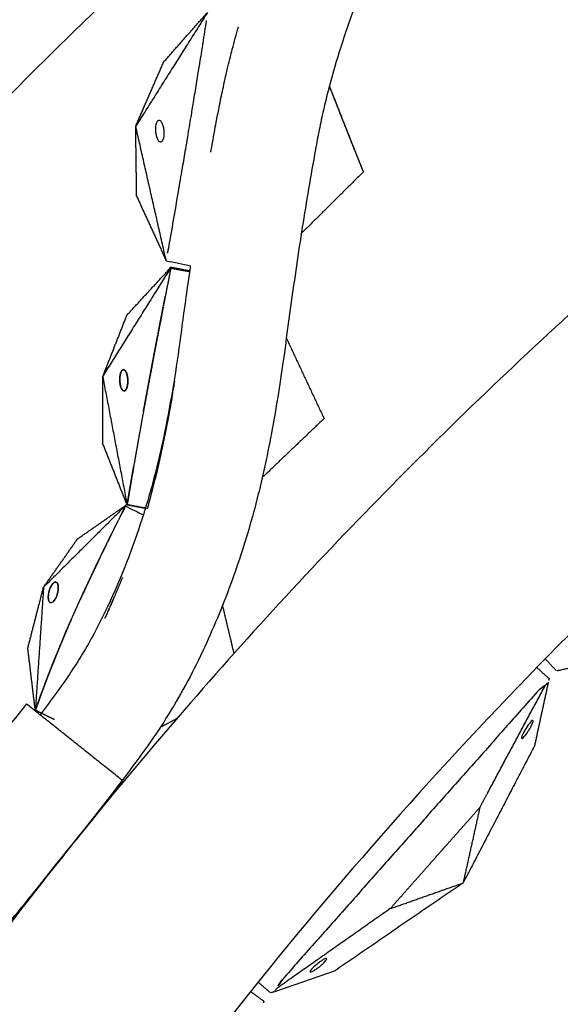
# Model space of a CAD drawing. Units: millimetres. Extents: x -605615925 to 17, y -1703671404 to 113.
# Drawn here: x -605612267 to -605612215, y -1703670105 to -1703670011 of the extents above; entities that cross this region are included whole.
import ezdxf

# ---------------------------------------------------------------- set-up
doc = ezdxf.new("R2010")
doc.units = ezdxf.units.MM
doc.layers.get('0').update_dxf_attribs({"lineweight": 9, "true_color": 0x1c1c1c})

msp = doc.modelspace()

# ---------------------------------------------------------------- linework, layer by layer
at = {"lineweight": -3}
msp.add_circle((-605611912.083, -1703670370.147), 500, dxfattribs=at)
for points, weights, knots in [([(-605612115.471, -1703669970.976), (-605612360.083, -1703670095.612), (-605612360.083, -1703670370.147), (-605612360.083, -1703670818.147), (-605611912.083, -1703670818.147), (-605611464.083, -1703670818.147), (-605611464.083, -1703670370.147), (-605611464.083, -1703669922.147), (-605611912.083, -1703669922.147)], [0.874965315935, 0.797556034699, 1, 0.707106781187, 1, 0.707106781187, 1, 0.707106781187, 1], [217.31693, 217.31693, 217.31693, 703.716754, 703.716754, 1407.433509, 1407.433509, 2111.150263, 2111.150263, 2814.867018, 2814.867018, 2814.867018]), ([(-605611912.083, -1703669944.147), (-605611486.083, -1703669944.147), (-605611486.083, -1703670370.147), (-605611486.083, -1703670796.147), (-605611912.083, -1703670796.147), (-605612338.083, -1703670796.147), (-605612338.083, -1703670370.147), (-605612338.083, -1703669944.147), (-605611912.083, -1703669944.147)], [1, 0.707106781187, 1, 0.707106781187, 1, 0.707106781187, 1, 0.707106781187, 1], [-3584, -3584, -3584, -2688, -2688, -1792, -1792, -896, -896, 0, 0, 0])]:
    msp.add_rational_spline(points, weights, degree=2, knots=knots, dxfattribs=at)
for points, degree, knots in [([(-605612218.079, -1703669986.44), (-605612219.134, -1703669987.281), (-605612220.155, -1703669988.155), (-605612222.13, -1703669989.987), (-605612223.075, -1703669990.935), (-605612225.796, -1703669993.886), (-605612227.461, -1703669995.997), (-605612229.651, -1703669999.329), (-605612230.335, -1703670000.48), (-605612231.281, -1703670002.251), (-605612231.581, -1703670002.846), (-605612232.152, -1703670004.047), (-605612232.424, -1703670004.65), (-605612233.763, -1703670007.675), (-605612234.705, -1703670010.085), (-605612236.367, -1703670014.98), (-605612237.069, -1703670017.432), (-605612237.784, -1703670020.54), (-605612237.919, -1703670021.161), (-605612238.171, -1703670022.408), (-605612238.287, -1703670023.033), (-605612238.628, -1703670024.912), (-605612238.847, -1703670026.163), (-605612239.265, -1703670028.632), (-605612239.463, -1703670029.848), (-605612239.846, -1703670032.288), (-605612240.03, -1703670033.51), (-605612240.39, -1703670035.955), (-605612240.566, -1703670037.178), (-605612240.908, -1703670039.623), (-605612241.075, -1703670040.844), (-605612241.411, -1703670043.382), (-605612241.524, -1703670044.234), (-605612241.895, -1703670046.69), (-605612242.082, -1703670047.834), (-605612242.483, -1703670050.114), (-605612242.696, -1703670051.249), (-605612243.15, -1703670053.517), (-605612243.398, -1703670054.647), (-605612243.933, -1703670056.862), (-605612244.217, -1703670057.946), (-605612244.831, -1703670060.113), (-605612245.159, -1703670061.193), (-605612245.86, -1703670063.349), (-605612246.234, -1703670064.422), (-605612247.033, -1703670066.557), (-605612247.457, -1703670067.618), (-605612248.36, -1703670069.747), (-605612248.84, -1703670070.814), (-605612249.856, -1703670072.948), (-605612250.398, -1703670074.006), (-605612251.567, -1703670076.111), (-605612252.188, -1703670077.15), (-605612253.514, -1703670079.219), (-605612254.213, -1703670080.238), (-605612255.679, -1703670082.246), (-605612256.423, -1703670083.241), (-605612257.933, -1703670085.234), (-605612258.697, -1703670086.227), (-605612260.234, -1703670088.189), (-605612261.003, -1703670089.156), (-605612261.78, -1703670090.118)], 3, [0, 0, 0, 0, 3.859815, 3.859815, 7.718738, 7.718738, 15.403609, 15.403609, 19.349422, 19.349422, 21.322065, 21.322065, 23.292389, 23.292389, 31.19603, 31.19603, 39.162394, 39.162394, 41.149546, 41.149546, 43.137617, 43.137617, 47.132707, 47.132707, 51.031057, 51.031057, 54.948139, 54.948139, 58.867997, 58.867997, 62.787435, 62.787435, 67.012209, 67.012209, 70.744007, 70.744007, 74.472326, 74.472326, 78.203652, 78.203652, 81.801659, 81.801659, 85.401503, 85.401503, 89.001107, 89.001107, 92.601149, 92.601149, 96.254145, 96.254145, 99.913422, 99.913422, 103.564227, 103.564227, 107.218576, 107.218576, 110.837511, 110.837511, 114.455557, 114.455557, 118.007555, 118.007555, 118.007555, 118.007555]), ([(-605612248.795, -1703670011.373), (-605612248.908, -1703670012.098), (-605612249.022, -1703670012.823), (-605612249.135, -1703670013.549), (-605612249.137, -1703670013.561), (-605612249.139, -1703670013.573), (-605612249.141, -1703670013.585), (-605612249.141, -1703670013.586), (-605612249.141, -1703670013.586), (-605612249.141, -1703670013.587), (-605612249.178, -1703670013.817), (-605612249.215, -1703670014.046), (-605612249.252, -1703670014.276), (-605612249.304, -1703670014.6), (-605612249.355, -1703670014.924), (-605612249.407, -1703670015.248), (-605612249.438, -1703670015.436), (-605612249.468, -1703670015.625), (-605612249.498, -1703670015.814), (-605612249.498, -1703670015.816), (-605612249.499, -1703670015.818), (-605612249.499, -1703670015.819), (-605612249.538, -1703670016.06), (-605612249.577, -1703670016.301), (-605612249.617, -1703670016.542), (-605612249.71, -1703670017.116), (-605612249.804, -1703670017.691), (-605612249.897, -1703670018.266), (-605612249.945, -1703670018.56), (-605612249.993, -1703670018.854), (-605612250.041, -1703670019.148), (-605612250.042, -1703670019.152), (-605612250.042, -1703670019.155), (-605612250.043, -1703670019.159), (-605612250.12, -1703670019.626), (-605612250.198, -1703670020.093), (-605612250.275, -1703670020.561), (-605612250.381, -1703670021.198), (-605612250.486, -1703670021.835), (-605612250.592, -1703670022.471), (-605612250.593, -1703670022.477), (-605612250.593, -1703670022.482), (-605612250.594, -1703670022.488), (-605612250.658, -1703670022.864), (-605612250.721, -1703670023.24), (-605612250.784, -1703670023.616), (-605612250.885, -1703670024.217), (-605612250.986, -1703670024.817), (-605612251.087, -1703670025.418), (-605612251.089, -1703670025.425), (-605612251.09, -1703670025.432), (-605612251.091, -1703670025.439), (-605612251.219, -1703670026.186), (-605612251.348, -1703670026.933), (-605612251.476, -1703670027.68), (-605612251.787, -1703670029.483), (-605612252.097, -1703670031.286), (-605612252.407, -1703670033.089)], 3, [0.864714, 0.864714, 0.864714, 0.864714, 3.295189, 3.295189, 3.295189, 3.335771, 3.335771, 3.335771, 3.337965, 3.337965, 3.337965, 4.110493, 4.110493, 4.110493, 5.199773, 5.199773, 5.199773, 5.835205, 5.835205, 5.835205, 5.840517, 5.840517, 5.840517, 6.653149, 6.653149, 6.653149, 8.591333, 8.591333, 8.591333, 9.583906, 9.583906, 9.583906, 9.595931, 9.595931, 9.595931, 11.176621, 11.176621, 11.176621, 13.331541, 13.331541, 13.331541, 13.35009, 13.35009, 13.35009, 14.625613, 14.625613, 14.625613, 16.66353, 16.66353, 16.66353, 16.687139, 16.687139, 16.687139, 19.231763, 19.231763, 19.231763, 25.373678, 25.373678, 25.373678, 25.373678]), ([(-605612248.365, -1703670023.907), (-605612248.309, -1703670023.6), (-605612248.253, -1703670023.292), (-605612248.198, -1703670022.985), (-605612248.197, -1703670022.98), (-605612248.196, -1703670022.974), (-605612248.195, -1703670022.969), (-605612248.08, -1703670022.333), (-605612247.965, -1703670021.697), (-605612247.849, -1703670021.061), (-605612247.758, -1703670020.595), (-605612247.666, -1703670020.13), (-605612247.574, -1703670019.665), (-605612247.573, -1703670019.661), (-605612247.573, -1703670019.658), (-605612247.572, -1703670019.654), (-605612247.514, -1703670019.361), (-605612247.457, -1703670019.069), (-605612247.399, -1703670018.776), (-605612247.277, -1703670018.206), (-605612247.154, -1703670017.636), (-605612247.032, -1703670017.066), (-605612246.977, -1703670016.828), (-605612246.922, -1703670016.59), (-605612246.867, -1703670016.351), (-605612246.867, -1703670016.35), (-605612246.867, -1703670016.348), (-605612246.866, -1703670016.347), (-605612246.823, -1703670016.16), (-605612246.78, -1703670015.973), (-605612246.737, -1703670015.787), (-605612246.659, -1703670015.468), (-605612246.581, -1703670015.149), (-605612246.503, -1703670014.83), (-605612246.446, -1703670014.604), (-605612246.388, -1703670014.378), (-605612246.33, -1703670014.152), (-605612246.33, -1703670014.152), (-605612246.33, -1703670014.151), (-605612246.33, -1703670014.151), (-605612246.327, -1703670014.139), (-605612246.324, -1703670014.127), (-605612246.321, -1703670014.115), (-605612246.127, -1703670013.406), (-605612245.932, -1703670012.697), (-605612245.738, -1703670011.988)], 3, [-14.393092, -14.393092, -14.393092, -14.393092, -13.35009, -13.35009, -13.35009, -13.331541, -13.331541, -13.331541, -11.176621, -11.176621, -11.176621, -9.595931, -9.595931, -9.595931, -9.583906, -9.583906, -9.583906, -8.591333, -8.591333, -8.591333, -6.653149, -6.653149, -6.653149, -5.840517, -5.840517, -5.840517, -5.835205, -5.835205, -5.835205, -5.199773, -5.199773, -5.199773, -4.110493, -4.110493, -4.110493, -3.337965, -3.337965, -3.337965, -3.335771, -3.335771, -3.335771, -3.295189, -3.295189, -3.295189, -0.864714, -0.864714, -0.864714, -0.864714]), ([(-605612253.254, -1703670020.887), (-605612253.358, -1703670020.866), (-605612253.461, -1703670020.94), (-605612253.61, -1703670021.296), (-605612253.644, -1703670021.555), (-605612253.633, -1703670021.831), (-605612253.627, -1703670021.974), (-605612253.609, -1703670022.115), (-605612253.555, -1703670022.376), (-605612253.518, -1703670022.494), (-605612253.433, -1703670022.694), (-605612253.385, -1703670022.776), (-605612253.281, -1703670022.895), (-605612253.226, -1703670022.932), (-605612253.171, -1703670022.943)], 3, [3.381781, 3.381781, 3.381781, 3.381781, 4.205296, 4.205296, 5.042231, 5.042231, 5.042231, 5.474068, 5.474068, 5.905083, 5.905083, 6.334271, 6.334271, 6.763561, 6.763561, 6.763561, 6.763561]), ([(-605612253.171, -1703670022.943), (-605612253.067, -1703670022.964), (-605612252.964, -1703670022.89), (-605612252.815, -1703670022.534), (-605612252.781, -1703670022.275), (-605612252.792, -1703670021.999), (-605612252.798, -1703670021.856), (-605612252.816, -1703670021.715), (-605612252.87, -1703670021.454), (-605612252.907, -1703670021.336), (-605612252.992, -1703670021.136), (-605612253.041, -1703670021.054), (-605612253.144, -1703670020.935), (-605612253.199, -1703670020.898), (-605612253.254, -1703670020.887)], 3, [0, 0, 0, 0, 0.823516, 0.823516, 1.66045, 1.66045, 1.66045, 2.092287, 2.092287, 2.523303, 2.523303, 2.952491, 2.952491, 3.381781, 3.381781, 3.381781, 3.381781]), ([(-605612250.314, -1703670034.716), (-605612250.397, -1703670035.292), (-605612250.479, -1703670035.869), (-605612250.795, -1703670038.109), (-605612251.022, -1703670039.774), (-605612251.242, -1703670041.447), (-605612251.443, -1703670042.978), (-605612251.67, -1703670044.505), (-605612252.179, -1703670047.562), (-605612252.46, -1703670049.09), (-605612252.769, -1703670050.621), (-605612253.061, -1703670052.07), (-605612253.396, -1703670053.51), (-605612253.964, -1703670055.665), (-605612254.164, -1703670056.382), (-605612254.587, -1703670057.817), (-605612254.809, -1703670058.534), (-605612255.97, -1703670062.096), (-605612257.108, -1703670064.93), (-605612258.45, -1703670067.736), (-605612259.095, -1703670069.085), (-605612259.81, -1703670070.405), (-605612261.37, -1703670072.985), (-605612262.199, -1703670074.223), (-605612263.092, -1703670075.44), (-605612263.596, -1703670076.127), (-605612264.105, -1703670076.812), (-605612264.62, -1703670077.497)], 3, [189.586108, 189.586108, 189.586108, 189.586108, 191.540474, 191.540474, 197.180704, 197.180704, 197.180704, 202.341268, 202.341268, 207.49064, 207.49064, 207.49064, 212.373876, 212.373876, 214.821089, 214.821089, 217.282314, 217.282314, 227.073542, 227.073542, 227.073542, 231.76808, 231.76808, 236.345523, 236.345523, 236.345523, 237.814697, 237.814697, 237.814697, 237.814697]), ([(-605612252.156, -1703670034.881), (-605612252.163, -1703670034.915), (-605612252.17, -1703670034.949), (-605612252.437, -1703670036.309), (-605612252.704, -1703670037.67)], 2, [2, 2, 2, 2.0027051, 2.0027051, 2.1110805, 2.1110805, 2.1110805]), ([(-605612252.17, -1703670034.949), (-605612252.081, -1703670034.965), (-605612251.992, -1703670034.981), (-605612251.787, -1703670035.02), (-605612251.583, -1703670035.058), (-605612251.48, -1703670035.077), (-605612251.378, -1703670035.096), (-605612251.275, -1703670035.115), (-605612251.173, -1703670035.134), (-605612251.07, -1703670035.153), (-605612250.968, -1703670035.172), (-605612250.681, -1703670035.225), (-605612250.395, -1703670035.278)], 2, [4, 4, 4, 4.1428571, 4.1428571, 4.4285714, 4.4285714, 4.5714286, 4.5714286, 4.7142857, 4.7142857, 4.8571429, 4.8571429, 4.9634643, 4.9634643, 4.9634643]), ([(-605612250.388, -1703670035.228), (-605612250.84, -1703670035.144), (-605612251.293, -1703670035.06), (-605612251.583, -1703670035.006), (-605612251.872, -1703670034.952), (-605612252.016, -1703670034.926), (-605612252.16, -1703670034.899)], 2, [6.0446684, 6.0446684, 6.0446684, 6.25, 6.25, 6.75, 6.75, 7, 7, 7]), ([(-605612252.704, -1703670037.67), (-605612252.704, -1703670037.671), (-605612252.704, -1703670037.671), (-605612252.795, -1703670038.136), (-605612252.885, -1703670038.601)], 2, [2.1110904, 2.1110904, 2.1110904, 2.11111111, 2.11111111, 2.16041031, 2.16041031, 2.16041031]), ([(-605612253.067, -1703670039.534), (-605612252.976, -1703670039.068), (-605612252.886, -1703670038.602), (-605612252.886, -1703670038.601), (-605612252.886, -1703670038.601)], 2, [3.1666667, 3.1666667, 3.1666667, 3.3333333, 3.3333333, 3.3334035, 3.3334035, 3.3334035]), ([(-605612253.066, -1703670039.534), (-605612253.089, -1703670039.651), (-605612253.112, -1703670039.768), (-605612253.179, -1703670040.118), (-605612253.247, -1703670040.469)], 2, [2.20984344, 2.20984344, 2.20984344, 2.22222222, 2.22222222, 2.27158273, 2.27158273, 2.27158273]), ([(-605612253.382, -1703670041.169), (-605612253.399, -1703670041.257), (-605612253.415, -1703670041.345), (-605612253.864, -1703670043.719), (-605612254.313, -1703670046.093), (-605612254.573, -1703670047.509), (-605612254.833, -1703670048.924), (-605612255.026, -1703670049.991), (-605612255.218, -1703670051.058)], 2, [2.3209472, 2.3209472, 2.3209472, 2.3333333, 2.3333333, 2.4444444, 2.4444444, 2.5555556, 2.5555556, 2.6666359, 2.6666359, 2.6666359]), ([(-605612254.776, -1703670048.61), (-605612254.718, -1703670048.295), (-605612254.661, -1703670047.98), (-605612254.603, -1703670047.665), (-605612254.545, -1703670047.351), (-605612254.487, -1703670047.036), (-605612254.429, -1703670046.722), (-605612254.371, -1703670046.408), (-605612254.313, -1703670046.093), (-605612254.247, -1703670045.74), (-605612254.181, -1703670045.387), (-605612254.115, -1703670045.035), (-605612254.049, -1703670044.682), (-605612253.983, -1703670044.33), (-605612253.916, -1703670043.978), (-605612253.85, -1703670043.626), (-605612253.783, -1703670043.275), (-605612253.717, -1703670042.923), (-605612253.65, -1703670042.572), (-605612253.583, -1703670042.221), (-605612253.516, -1703670041.87), (-605612253.466, -1703670041.607), (-605612253.415, -1703670041.345)], 2, [1.555556, 1.555556, 1.555556, 1.666667, 1.666667, 1.777778, 1.777778, 1.888889, 1.888889, 2, 2, 2.125, 2.125, 2.25, 2.25, 2.375, 2.375, 2.5, 2.5, 2.625, 2.625, 2.75, 2.75, 2.843691, 2.843691, 2.843691]), ([(-605612254.378, -1703670057.843), (-605612254.194, -1703670057.139), (-605612254.01, -1703670056.435), (-605612253.846, -1703670055.774), (-605612253.683, -1703670055.113), (-605612253.537, -1703670054.493), (-605612253.392, -1703670053.873), (-605612253.261, -1703670053.292), (-605612253.131, -1703670052.711), (-605612253.015, -1703670052.166), (-605612252.898, -1703670051.621), (-605612252.793, -1703670051.111), (-605612252.688, -1703670050.6), (-605612252.593, -1703670050.122), (-605612252.498, -1703670049.643), (-605612252.328, -1703670048.746), (-605612252.159, -1703670047.848), (-605612251.973, -1703670046.783), (-605612251.787, -1703670045.718)], 2, [0, 0, 0, 0.0833333, 0.0833333, 0.1666667, 0.1666667, 0.25, 0.25, 0.3333333, 0.3333333, 0.4166667, 0.4166667, 0.5, 0.5, 0.5833333, 0.5833333, 0.6666667, 0.6666667, 0.7232093, 0.7232093, 0.7232093]), ([(-605612252.045, -1703670047.199), (-605612252.242, -1703670048.271), (-605612252.44, -1703670049.342), (-605612252.643, -1703670050.356), (-605612252.846, -1703670051.37)], 2, [5.3857835, 5.3857835, 5.3857835, 5.4545455, 5.4545455, 5.5412716, 5.5412716, 5.5412716]), ([(-605612255.218, -1703670051.059), (-605612255.218, -1703670051.059), (-605612255.218, -1703670051.059), (-605612255.36, -1703670051.86), (-605612255.502, -1703670052.661), (-605612255.607, -1703670053.263), (-605612255.712, -1703670053.866), (-605612256.019, -1703670055.674), (-605612256.327, -1703670057.482), (-605612256.328, -1703670057.493), (-605612256.33, -1703670057.504)], 2, [2.6666666, 2.6666666, 2.6666666, 2.6666667, 2.6666667, 2.7777778, 2.7777778, 2.8888889, 2.8888889, 2.9993256, 2.9993256, 3, 3, 3]), ([(-605612252.878, -1703670051.523), (-605612253.043, -1703670052.292), (-605612253.209, -1703670053.062), (-605612253.345, -1703670053.66), (-605612253.48, -1703670054.258), (-605612253.571, -1703670054.642), (-605612253.662, -1703670055.025)], 2, [5.5486092, 5.5486092, 5.5486092, 5.6363636, 5.6363636, 5.7272727, 5.7272727, 5.8050515, 5.8050515, 5.8050515]), ([(-605612256.327, -1703670057.482), (-605612256.285, -1703670057.231), (-605612256.243, -1703670056.981), (-605612256.199, -1703670056.719), (-605612256.155, -1703670056.458), (-605612256.111, -1703670056.197), (-605612256.067, -1703670055.936), (-605612256.023, -1703670055.675), (-605612255.978, -1703670055.414), (-605612255.934, -1703670055.153), (-605612255.889, -1703670054.892), (-605612255.844, -1703670054.631), (-605612255.799, -1703670054.37), (-605612255.756, -1703670054.118), (-605612255.712, -1703670053.866)], 2, [0, 0, 0, 0.0909091, 0.0909091, 0.1818182, 0.1818182, 0.2727273, 0.2727273, 0.3636364, 0.3636364, 0.4545455, 0.4545455, 0.5454545, 0.5454545, 0.6333919, 0.6333919, 0.6333919]), ([(-605612256.328, -1703670057.489), (-605612256.216, -1703670057.51), (-605612256.104, -1703670057.531), (-605612255.815, -1703670057.585), (-605612255.525, -1703670057.638), (-605612255.38, -1703670057.665), (-605612255.235, -1703670057.692), (-605612255.09, -1703670057.719), (-605612254.945, -1703670057.746), (-605612254.8, -1703670057.773), (-605612254.656, -1703670057.8), (-605612254.622, -1703670057.806), (-605612254.589, -1703670057.812)], 2, [4, 4, 4, 4.125, 4.125, 4.375, 4.375, 4.5, 4.5, 4.625, 4.625, 4.75, 4.75, 4.7954092, 4.7954092, 4.7954092]), ([(-605612257.784, -1703670060.222), (-605612257.495, -1703670059.643), (-605612257.206, -1703670059.063), (-605612256.843, -1703670058.345), (-605612256.48, -1703670057.627)], 2, [2.8824097, 2.8824097, 2.8824097, 2.9411765, 2.9411765, 2.9961255, 2.9961255, 2.9961255]), ([(-605612256.623, -1703670057.908), (-605612256.72, -1703670058.1), (-605612256.817, -1703670058.291), (-605612256.914, -1703670058.483), (-605612257.011, -1703670058.676), (-605612257.011, -1703670058.676), (-605612257.011, -1703670058.676)], 2, [1.1667511, 1.1667511, 1.1667511, 1.3333333, 1.3333333, 1.5, 1.5, 1.5000006, 1.5000006, 1.5000006]), ([(-605612257.784, -1703670060.222), (-605612257.88, -1703670060.416), (-605612257.976, -1703670060.61), (-605612258.072, -1703670060.804), (-605612258.168, -1703670060.999)], 2, [2.1666667, 2.1666667, 2.1666667, 2.3333333, 2.3333333, 2.4997243, 2.4997243, 2.4997243]), ([(-605612259.502, -1703670063.749), (-605612259.182, -1703670063.084), (-605612258.862, -1703670062.419), (-605612258.539, -1703670061.759), (-605612258.217, -1703670061.098), (-605612258.217, -1703670061.098), (-605612258.217, -1703670061.098)], 2, [2.7058824, 2.7058824, 2.7058824, 2.7647059, 2.7647059, 2.8235294, 2.8235294, 2.8235505, 2.8235505, 2.8235505]), ([(-605612258.36, -1703670061.39), (-605612258.36, -1703670061.39), (-605612258.36, -1703670061.39), (-605612258.456, -1703670061.585), (-605612258.552, -1703670061.781), (-605612258.647, -1703670061.977), (-605612258.743, -1703670062.173), (-605612258.743, -1703670062.173), (-605612258.743, -1703670062.173)], 2, [2.6666661, 2.6666661, 2.6666661, 2.6666667, 2.6666667, 2.8333333, 2.8333333, 3, 3, 3.0000007, 3.0000007, 3.0000007]), ([(-605612258.933, -1703670062.565), (-605612258.933, -1703670062.565), (-605612258.933, -1703670062.565), (-605612259.028, -1703670062.762), (-605612259.123, -1703670062.959), (-605612259.218, -1703670063.156), (-605612259.312, -1703670063.353), (-605612259.407, -1703670063.551), (-605612259.501, -1703670063.748)], 2, [3.166666, 3.166666, 3.166666, 3.1666667, 3.1666667, 3.3333333, 3.3333333, 3.5, 3.5, 3.6666667, 3.6666667, 3.6666667]), ([(-605612259.502, -1703670063.749), (-605612259.596, -1703670063.947), (-605612259.69, -1703670064.145), (-605612259.784, -1703670064.344), (-605612259.878, -1703670064.543), (-605612259.971, -1703670064.742), (-605612260.065, -1703670064.942), (-605612260.158, -1703670065.141), (-605612260.251, -1703670065.341), (-605612260.252, -1703670065.342), (-605612260.252, -1703670065.344)], 2, [3.6670074, 3.6670074, 3.6670074, 3.8333333, 3.8333333, 4, 4, 4.1666667, 4.1666667, 4.3333333, 4.3333333, 4.3343949, 4.3343949, 4.3343949]), ([(-605612260.252, -1703670065.344), (-605612260.345, -1703670065.543), (-605612260.437, -1703670065.742), (-605612260.53, -1703670065.943), (-605612260.622, -1703670066.145), (-605612260.714, -1703670066.347), (-605612260.807, -1703670066.549), (-605612260.807, -1703670066.549), (-605612260.807, -1703670066.55)], 2, [4.3343949, 4.3343949, 4.3343949, 4.5, 4.5, 4.6666667, 4.6666667, 4.8333333, 4.8333333, 4.833942, 4.833942, 4.833942]), ([(-605612261.981, -1703670069.193), (-605612261.754, -1703670068.674), (-605612261.527, -1703670068.154), (-605612261.374, -1703670067.81), (-605612261.221, -1703670067.466), (-605612261.014, -1703670067.008), (-605612260.808, -1703670066.551), (-605612260.808, -1703670066.55), (-605612260.807, -1703670066.55)], 2, [2.4117647, 2.4117647, 2.4117647, 2.4705882, 2.4705882, 2.5294118, 2.5294118, 2.5882353, 2.5882353, 2.5882644, 2.5882644, 2.5882644]), ([(-605612261.662, -1703670068.46), (-605612261.662, -1703670068.46), (-605612261.662, -1703670068.46), (-605612261.745, -1703670068.65), (-605612261.828, -1703670068.84), (-605612261.904, -1703670069.017), (-605612261.981, -1703670069.193)], 2, [5.3076918, 5.3076918, 5.3076918, 5.3076923, 5.3076923, 5.3846154, 5.3846154, 5.4558332, 5.4558332, 5.4558332]), ([(-605612261.981, -1703670069.193), (-605612261.987, -1703670069.207), (-605612261.993, -1703670069.221), (-605612262.075, -1703670069.412), (-605612262.158, -1703670069.603), (-605612262.239, -1703670069.795), (-605612262.321, -1703670069.986), (-605612262.375, -1703670070.115), (-605612262.43, -1703670070.244)], 2, [5.4558332, 5.4558332, 5.4558332, 5.4615385, 5.4615385, 5.5384615, 5.5384615, 5.6153846, 5.6153846, 5.666944, 5.666944, 5.666944]), ([(-605612262.43, -1703670070.244), (-605612262.457, -1703670070.307), (-605612262.483, -1703670070.371), (-605612262.564, -1703670070.563), (-605612262.645, -1703670070.756), (-605612262.725, -1703670070.949), (-605612262.805, -1703670071.143), (-605612262.885, -1703670071.337), (-605612262.965, -1703670071.531), (-605612263.044, -1703670071.725), (-605612263.123, -1703670071.92), (-605612263.125, -1703670071.923), (-605612263.126, -1703670071.925)], 2, [5.666944, 5.666944, 5.666944, 5.6923077, 5.6923077, 5.7692308, 5.7692308, 5.8461538, 5.8461538, 5.9230769, 5.9230769, 6, 6, 6.0019763, 6.0019763, 6.0019763]), ([(-605612263.126, -1703670071.925), (-605612263.21, -1703670072.134), (-605612263.294, -1703670072.343), (-605612263.379, -1703670072.556), (-605612263.463, -1703670072.768), (-605612263.547, -1703670072.981), (-605612263.631, -1703670073.194)], 2, [6.0019763, 6.0019763, 6.0019763, 6.1666667, 6.1666667, 6.3333333, 6.3333333, 6.5, 6.5, 6.5]), ([(-605612263.631, -1703670073.195), (-605612263.715, -1703670073.408), (-605612263.798, -1703670073.622), (-605612263.88, -1703670073.836), (-605612263.963, -1703670074.05), (-605612263.963, -1703670074.05), (-605612263.963, -1703670074.05)], 2, [6.5000712, 6.5000712, 6.5000712, 6.6666667, 6.6666667, 6.8333333, 6.8333333, 6.8333346, 6.8333346, 6.8333346]), ([(-605612215.109, -1703670073.231), (-605612215.217, -1703670073.257), (-605612215.303, -1703670073.277), (-605612215.422, -1703670073.306), (-605612215.453, -1703670073.314), (-605612215.453, -1703670073.314)], 3, [0, 0, 0, 0, 0.3736984, 0.3736984, 0.7479832, 0.7479832, 0.7479832, 0.7479832]), ([(-605612264.481, -1703670075.433), (-605612264.465, -1703670075.389), (-605612264.449, -1703670075.346), (-605612264.369, -1703670075.129), (-605612264.289, -1703670074.912), (-605612264.208, -1703670074.696), (-605612264.126, -1703670074.48), (-605612264.065, -1703670074.319), (-605612264.004, -1703670074.158)], 2, [-7.3668967, -7.3668967, -7.3668967, -7.3333333, -7.3333333, -7.1666667, -7.1666667, -7, -7, -6.875021, -6.875021, -6.875021]), ([(-605612216.517, -1703670074.702), (-605612216.465, -1703670074.638), (-605612216.415, -1703670074.578), (-605612216.321, -1703670074.472), (-605612216.276, -1703670074.425), (-605612216.235, -1703670074.384)], 3, [0, 0, 0, 0, 0.2114878, 0.2114878, 0.4229756, 0.4229756, 0.4229756, 0.4229756]), ([(-605612216.16, -1703670074.038), (-605612216.16, -1703670074.038), (-605612216.167, -1703670074.069), (-605612216.193, -1703670074.189), (-605612216.212, -1703670074.276), (-605612216.235, -1703670074.384)], 3, [0, 0, 0, 0, 0.3742847, 0.3742847, 0.7479832, 0.7479832, 0.7479832, 0.7479832]), ([(-605612222.754, -1703670086.328), (-605612222.342, -1703670085.56), (-605612221.93, -1703670084.792), (-605612219.223, -1703670079.747), (-605612216.517, -1703670074.702)], 2, [-10.550474, -10.550474, -10.550474, -9.231665, -9.231665, -0.569839, -0.569839, -0.569839]), ([(-605612264.481, -1703670075.433), (-605612264.545, -1703670075.606), (-605612264.608, -1703670075.78), (-605612264.687, -1703670075.998), (-605612264.765, -1703670076.215), (-605612264.843, -1703670076.433), (-605612264.921, -1703670076.651), (-605612264.99, -1703670076.849), (-605612265.06, -1703670077.046)], 2, [7.3668967, 7.3668967, 7.3668967, 7.5, 7.5, 7.6666667, 7.6666667, 7.8333333, 7.8333333, 8, 8, 8]), ([(-605612265.06, -1703670077.046), (-605612265.057, -1703670077.047), (-605612265.055, -1703670077.048), (-605612265.038, -1703670077.056), (-605612265.021, -1703670077.065), (-605612264.961, -1703670077.094), (-605612264.901, -1703670077.123), (-605612264.831, -1703670077.158), (-605612264.76, -1703670077.193), (-605612264.689, -1703670077.227), (-605612264.619, -1703670077.262), (-605612264.548, -1703670077.297), (-605612264.477, -1703670077.331), (-605612264.406, -1703670077.366), (-605612264.336, -1703670077.4), (-605612264.265, -1703670077.435), (-605612264.194, -1703670077.47), (-605612264.123, -1703670077.504), (-605612264.053, -1703670077.539), (-605612263.982, -1703670077.574), (-605612263.911, -1703670077.608), (-605612263.84, -1703670077.643), (-605612263.77, -1703670077.678), (-605612263.699, -1703670077.712), (-605612263.628, -1703670077.747), (-605612263.487, -1703670077.816), (-605612263.345, -1703670077.885), (-605612263.301, -1703670077.907), (-605612263.257, -1703670077.929)], 2, [8, 8, 8, 8.066667, 8.066667, 8.133333, 8.133333, 8.2, 8.2, 8.266667, 8.266667, 8.333333, 8.333333, 8.4, 8.4, 8.466667, 8.466667, 8.533333, 8.533333, 8.6, 8.6, 8.666667, 8.666667, 8.733333, 8.733333, 8.8, 8.8, 8.933333, 8.933333, 9, 9, 9]), ([(-605612218.767, -1703670079.745), (-605612218.783, -1703670079.73), (-605612218.786, -1703670079.693), (-605612218.762, -1703670079.58), (-605612218.736, -1703670079.505), (-605612218.659, -1703670079.326), (-605612218.609, -1703670079.223), (-605612218.492, -1703670079.004), (-605612218.425, -1703670078.889), (-605612218.353, -1703670078.775), (-605612218.056, -1703670078.301), (-605612217.759, -1703670077.966), (-605612217.69, -1703670078.027), (-605612217.674, -1703670078.042), (-605612217.672, -1703670078.079), (-605612217.696, -1703670078.192), (-605612217.721, -1703670078.267), (-605612217.798, -1703670078.446), (-605612217.848, -1703670078.549), (-605612217.966, -1703670078.768), (-605612218.032, -1703670078.883), (-605612218.104, -1703670078.997), (-605612218.401, -1703670079.471), (-605612218.698, -1703670079.806), (-605612218.767, -1703670079.745)], 3, [0, 0, 0, 0, 0.404096, 0.404096, 0.808039, 0.808039, 1.211983, 1.211983, 1.616079, 1.616079, 1.616079, 3.369049, 3.369049, 3.369049, 3.773145, 3.773145, 4.177089, 4.177089, 4.581032, 4.581032, 4.985128, 4.985128, 4.985128, 6.738099, 6.738099, 6.738099, 6.738099]), ([(-605612231.28, -1703670095.952), (-605612229.622, -1703670094.081), (-605612227.964, -1703670092.209), (-605612227.017, -1703670091.14), (-605612226.07, -1703670090.071), (-605612224.412, -1703670088.199), (-605612222.754, -1703670086.328)], 2, [0, 0, 0, 5, 5, 7.857143, 7.857143, 12.857143, 12.857143, 12.857143]), ([(-605612354.26, -1703670157.205), (-605612353.675, -1703670155.99), (-605612353.051, -1703670154.801), (-605612351.704, -1703670152.468), (-605612350.99, -1703670151.335), (-605612348.718, -1703670148.026), (-605612347.031, -1703670145.932), (-605612344.269, -1703670143.056), (-605612343.299, -1703670142.133), (-605612341.783, -1703670140.817), (-605612341.27, -1703670140.392), (-605612340.226, -1703670139.568), (-605612339.698, -1703670139.168), (-605612337.048, -1703670137.189), (-605612334.907, -1703670135.735), (-605612330.506, -1703670133.026), (-605612328.271, -1703670131.796), (-605612325.4, -1703670130.407), (-605612324.824, -1703670130.137), (-605612323.665, -1703670129.614), (-605612323.082, -1703670129.362), (-605612321.325, -1703670128.611), (-605612320.154, -1703670128.119), (-605612317.841, -1703670127.163), (-605612316.699, -1703670126.698), (-605612314.406, -1703670125.783), (-605612313.255, -1703670125.331), (-605612310.951, -1703670124.436), (-605612309.798, -1703670123.992), (-605612307.491, -1703670123.115), (-605612306.337, -1703670122.68), (-605612303.938, -1703670121.788), (-605612303.132, -1703670121.488), (-605612300.821, -1703670120.58), (-605612299.747, -1703670120.143), (-605612297.613, -1703670119.245), (-605612296.554, -1703670118.785), (-605612294.444, -1703670117.837), (-605612293.398, -1703670117.344), (-605612291.357, -1703670116.33), (-605612290.363, -1703670115.811), (-605612288.387, -1703670114.731), (-605612287.407, -1703670114.171), (-605612285.461, -1703670113.007), (-605612284.499, -1703670112.404), (-605612282.595, -1703670111.15), (-605612281.655, -1703670110.501), (-605612279.78, -1703670109.146), (-605612278.847, -1703670108.441), (-605612276.992, -1703670106.976), (-605612276.081, -1703670106.212), (-605612274.289, -1703670104.604), (-605612273.415, -1703670103.767), (-605612271.693, -1703670102.014), (-605612270.854, -1703670101.106), (-605612269.223, -1703670099.229), (-605612268.419, -1703670098.283), (-605612266.812, -1703670096.367), (-605612266.014, -1703670095.401), (-605612264.442, -1703670093.466), (-605612263.671, -1703670092.502), (-605612262.906, -1703670091.53)], 3, [0, 0, 0, 0, 3.859815, 3.859815, 7.718738, 7.718738, 15.403609, 15.403609, 19.349422, 19.349422, 21.322065, 21.322065, 23.292389, 23.292389, 31.19603, 31.19603, 39.162394, 39.162394, 41.149546, 41.149546, 43.137617, 43.137617, 47.132707, 47.132707, 51.031057, 51.031057, 54.948139, 54.948139, 58.867997, 58.867997, 62.787435, 62.787435, 67.012209, 67.012209, 70.744007, 70.744007, 74.472326, 74.472326, 78.203652, 78.203652, 81.801659, 81.801659, 85.401503, 85.401503, 89.001107, 89.001107, 92.601149, 92.601149, 96.254145, 96.254145, 99.913422, 99.913422, 103.564227, 103.564227, 107.218576, 107.218576, 110.837511, 110.837511, 114.455557, 114.455557, 118.007555, 118.007555, 118.007555, 118.007555]), ([(-605612237.334, -1703670100.703), (-605612237.351, -1703670100.689), (-605612237.388, -1703670100.691), (-605612237.497, -1703670100.729), (-605612237.569, -1703670100.763), (-605612237.738, -1703670100.861), (-605612237.833, -1703670100.923), (-605612238.037, -1703670101.066), (-605612238.143, -1703670101.146), (-605612238.247, -1703670101.231), (-605612238.682, -1703670101.583), (-605612238.979, -1703670101.918), (-605612238.91, -1703670101.979)], 3, [0, 0, 0, 0, 0.404096, 0.404096, 0.808039, 0.808039, 1.211983, 1.211983, 1.616079, 1.616079, 1.616079, 3.369049, 3.369049, 3.369049, 3.369049]), ([(-605612238.91, -1703670101.979), (-605612238.894, -1703670101.994), (-605612238.857, -1703670101.992), (-605612238.747, -1703670101.954), (-605612238.675, -1703670101.919), (-605612238.507, -1703670101.822), (-605612238.411, -1703670101.76), (-605612238.208, -1703670101.617), (-605612238.102, -1703670101.536), (-605612237.997, -1703670101.452), (-605612237.562, -1703670101.099), (-605612237.265, -1703670100.764), (-605612237.334, -1703670100.703)], 3, [3.369049, 3.369049, 3.369049, 3.369049, 3.773145, 3.773145, 4.177089, 4.177089, 4.581032, 4.581032, 4.985128, 4.985128, 4.985128, 6.738099, 6.738099, 6.738099, 6.738099]), ([(-605612241.549, -1703670102.696), (-605612241.599, -1703670102.752), (-605612241.639, -1703670102.802), (-605612241.711, -1703670102.895), (-605612241.742, -1703670102.938), (-605612241.826, -1703670103.058), (-605612241.869, -1703670103.129), (-605612241.982, -1703670103.329), (-605612242.031, -1703670103.442), (-605612242.069, -1703670103.545)], 3, [0, 0, 0, 0, 0.0933766, 0.0933766, 0.1868143, 0.1868143, 0.3739463, 0.3739463, 0.7479832, 0.7479832, 0.7479832, 0.7479832]), ([(-605612242.351, -1703670103.863), (-605612242.456, -1703670103.899), (-605612242.54, -1703670103.928), (-605612242.655, -1703670103.968), (-605612242.685, -1703670103.979), (-605612242.685, -1703670103.979)], 3, [0, 0, 0, 0, 0.3736984, 0.3736984, 0.7479832, 0.7479832, 0.7479832, 0.7479832]), ([(-605612242.069, -1703670103.545), (-605612242.127, -1703670103.604), (-605612242.18, -1703670103.661), (-605612242.274, -1703670103.767), (-605612242.316, -1703670103.817), (-605612242.351, -1703670103.863)], 3, [0, 0, 0, 0, 0.2114878, 0.2114878, 0.4229756, 0.4229756, 0.4229756, 0.4229756]), ([(-605612243.319, -1703670104.768), (-605612243.319, -1703670104.768), (-605612243.323, -1703670104.8), (-605612243.337, -1703670104.921), (-605612243.348, -1703670105.01), (-605612243.36, -1703670105.12)], 3, [0, 0, 0, 0, 0.3742847, 0.3742847, 0.7479832, 0.7479832, 0.7479832, 0.7479832])]:
    msp.add_open_spline(points, degree=degree, knots=knots, dxfattribs=at)
for points, degree in [([(-605612248.673, -1703670010.599), (-605612252.093, -1703670016.024), (-605612255.513, -1703670021.448)], 2), ([(-605612252.858, -1703670015.332), (-605612250.766, -1703670012.965), (-605612248.673, -1703670010.599)], 2), ([(-605612255.513, -1703670021.448), (-605612254.186, -1703670018.39), (-605612252.858, -1703670015.332)], 2), ([(-605612237.077, -1703670017.634), (-605612235.459, -1703670021.713), (-605612233.842, -1703670025.793)], 2), ([(-605612233.842, -1703670025.793), (-605612235.46, -1703670021.714), (-605612237.077, -1703670017.636)], 2), ([(-605612255.425, -1703670028.115), (-605612255.469, -1703670024.782), (-605612255.513, -1703670021.448)], 2), ([(-605612252.608, -1703670034.255), (-605612254.06, -1703670027.852), (-605612255.513, -1703670021.448)], 2), ([(-605612233.842, -1703670025.793), (-605612236.794, -1703670028.725), (-605612239.746, -1703670031.657)], 2), ([(-605612255.425, -1703670028.115), (-605612254.016, -1703670031.185), (-605612252.608, -1703670034.255)], 2), ([(-605612252.407, -1703670033.089), (-605612252.474, -1703670033.478), (-605612252.541, -1703670033.866), (-605612252.608, -1703670034.255)], 3), ([(-605612252.156, -1703670034.881), (-605612255.409, -1703670040.074), (-605612258.662, -1703670045.268)], 2), ([(-605612256.381, -1703670039.465), (-605612254.269, -1703670037.173), (-605612252.156, -1703670034.881)], 2), ([(-605612252.608, -1703670034.255), (-605612251.83, -1703670034.411), (-605612251.052, -1703670034.567), (-605612250.274, -1703670034.724)], 3), ([(-605612256.381, -1703670039.465), (-605612257.522, -1703670042.367), (-605612258.662, -1703670045.268)], 2), ([(-605612253.382, -1703670041.169), (-605612253.314, -1703670040.819), (-605612253.247, -1703670040.468)], 2), ([(-605612253.246, -1703670040.469), (-605612253.189, -1703670040.171), (-605612253.131, -1703670039.873)], 2), ([(-605612241.177, -1703670041.614), (-605612239.38, -1703670045.45), (-605612237.583, -1703670049.285)], 2), ([(-605612258.662, -1703670045.268), (-605612258.668, -1703670048.435), (-605612258.673, -1703670051.601)], 2), ([(-605612258.662, -1703670045.268), (-605612257.496, -1703670051.386), (-605612256.33, -1703670057.504)], 2), ([(-605612257.025, -1703670045.37), (-605612257.029, -1703670045.446), (-605612257.032, -1703670045.522)], 2), ([(-605612257.029, -1703670045.425), (-605612257.023, -1703670045.36), (-605612257.018, -1703670045.295)], 2), ([(-605612256.999, -1703670045.164), (-605612257.012, -1703670045.267), (-605612257.025, -1703670045.37)], 2), ([(-605612257.018, -1703670045.295), (-605612257.009, -1703670045.229), (-605612256.999, -1703670045.164)], 2), ([(-605612256.999, -1703670045.164), (-605612256.976, -1703670045.063), (-605612256.952, -1703670044.963)], 2), ([(-605612256.972, -1703670045.035), (-605612256.986, -1703670045.099), (-605612256.999, -1703670045.164)], 2), ([(-605612256.935, -1703670044.913), (-605612256.954, -1703670044.974), (-605612256.972, -1703670045.035)], 2), ([(-605612256.952, -1703670044.963), (-605612256.928, -1703670044.901), (-605612256.905, -1703670044.839)], 2), ([(-605612256.906, -1703670044.839), (-605612256.92, -1703670044.876), (-605612256.935, -1703670044.913)], 2), ([(-605612256.862, -1703670044.757), (-605612256.884, -1703670044.798), (-605612256.906, -1703670044.839)], 2), ([(-605612256.802, -1703670044.681), (-605612256.832, -1703670044.719), (-605612256.862, -1703670044.757)], 2), ([(-605612256.823, -1703670044.704), (-605612256.808, -1703670044.689), (-605612256.792, -1703670044.675)], 2), ([(-605612256.719, -1703670044.629), (-605612256.76, -1703670044.655), (-605612256.802, -1703670044.681)], 2), ([(-605612256.719, -1703670044.629), (-605612256.678, -1703670044.628), (-605612256.637, -1703670044.627)], 2), ([(-605612256.668, -1703670044.622), (-605612256.694, -1703670044.626), (-605612256.719, -1703670044.629)], 2), ([(-605612256.611, -1703670044.636), (-605612256.64, -1703670044.629), (-605612256.668, -1703670044.622)], 2), ([(-605612256.637, -1703670044.627), (-605612256.602, -1703670044.645), (-605612256.566, -1703670044.663)], 2), ([(-605612256.572, -1703670044.659), (-605612256.592, -1703670044.648), (-605612256.611, -1703670044.636)], 2), ([(-605612256.523, -1703670044.704), (-605612256.548, -1703670044.681), (-605612256.572, -1703670044.659)], 2), ([(-605612256.465, -1703670044.783), (-605612256.494, -1703670044.743), (-605612256.523, -1703670044.704)], 2), ([(-605612256.518, -1703670044.709), (-605612256.501, -1703670044.731), (-605612256.485, -1703670044.752)], 2), ([(-605612256.485, -1703670044.752), (-605612256.441, -1703670044.836), (-605612256.398, -1703670044.919)], 2), ([(-605612256.398, -1703670044.919), (-605612256.431, -1703670044.851), (-605612256.465, -1703670044.783)], 2), ([(-605612256.398, -1703670044.919), (-605612256.371, -1703670045.001), (-605612256.344, -1703670045.082)], 2), ([(-605612256.331, -1703670045.13), (-605612256.365, -1703670045.025), (-605612256.398, -1703670044.919)], 2), ([(-605612256.344, -1703670045.082), (-605612256.329, -1703670045.146), (-605612256.314, -1703670045.21)], 2), ([(-605612256.314, -1703670045.21), (-605612256.323, -1703670045.17), (-605612256.331, -1703670045.13)], 2), ([(-605612256.294, -1703670045.321), (-605612256.304, -1703670045.265), (-605612256.314, -1703670045.21)], 2), ([(-605612256.276, -1703670045.481), (-605612256.285, -1703670045.401), (-605612256.294, -1703670045.321)], 2), ([(-605612256.292, -1703670045.334), (-605612256.287, -1703670045.379), (-605612256.281, -1703670045.423)], 2), ([(-605612257.032, -1703670045.509), (-605612257.03, -1703670045.467), (-605612257.029, -1703670045.425)], 2), ([(-605612257.032, -1703670045.522), (-605612257.032, -1703670045.583), (-605612257.032, -1703670045.644)], 2), ([(-605612257.032, -1703670045.644), (-605612257.03, -1703670045.693), (-605612257.028, -1703670045.742)], 2), ([(-605612257.023, -1703670045.802), (-605612257.027, -1703670045.723), (-605612257.031, -1703670045.644)], 2), ([(-605612257.028, -1703670045.742), (-605612257.012, -1703670045.877), (-605612256.996, -1703670046.012)], 2), ([(-605612256.996, -1703670046.012), (-605612257.01, -1703670045.907), (-605612257.023, -1703670045.802)], 2), ([(-605612256.996, -1703670046.012), (-605612256.976, -1703670046.106), (-605612256.955, -1703670046.201)], 2), ([(-605612256.942, -1703670046.247), (-605612256.969, -1703670046.129), (-605612256.996, -1703670046.012)], 2), ([(-605612256.955, -1703670046.201), (-605612256.936, -1703670046.263), (-605612256.916, -1703670046.326)], 2), ([(-605612256.919, -1703670046.316), (-605612256.931, -1703670046.281), (-605612256.942, -1703670046.247)], 2), ([(-605612256.347, -1703670046.32), (-605612256.328, -1703670046.245), (-605612256.309, -1703670046.171)], 2), ([(-605612256.332, -1703670046.268), (-605612256.339, -1703670046.294), (-605612256.347, -1703670046.32)], 2), ([(-605612256.312, -1703670046.184), (-605612256.322, -1703670046.226), (-605612256.332, -1703670046.268)], 2), ([(-605612256.309, -1703670046.171), (-605612256.299, -1703670046.113), (-605612256.289, -1703670046.055)], 2), ([(-605612256.274, -1703670045.913), (-605612256.282, -1703670045.984), (-605612256.29, -1703670046.055)], 2), ([(-605612256.289, -1703670046.055), (-605612256.284, -1703670046.011), (-605612256.279, -1703670045.967)], 2), ([(-605612256.281, -1703670045.423), (-605612256.276, -1703670045.494), (-605612256.27, -1703670045.564)], 2), ([(-605612256.279, -1703670045.967), (-605612256.272, -1703670045.84), (-605612256.266, -1703670045.713)], 2), ([(-605612256.266, -1703670045.713), (-605612256.271, -1703670045.597), (-605612256.276, -1703670045.481)], 2), ([(-605612256.266, -1703670045.713), (-605612256.27, -1703670045.813), (-605612256.274, -1703670045.913)], 2), ([(-605612256.27, -1703670045.564), (-605612256.268, -1703670045.638), (-605612256.266, -1703670045.713)], 2), ([(-605612256.916, -1703670046.326), (-605612256.899, -1703670046.368), (-605612256.881, -1703670046.41)], 2), ([(-605612256.881, -1703670046.41), (-605612256.867, -1703670046.438), (-605612256.853, -1703670046.467)], 2), ([(-605612256.847, -1703670046.476), (-605612256.864, -1703670046.442), (-605612256.881, -1703670046.409)], 2), ([(-605612256.853, -1703670046.467), (-605612256.804, -1703670046.534), (-605612256.755, -1703670046.601)], 2), ([(-605612256.755, -1703670046.601), (-605612256.708, -1703670046.628), (-605612256.662, -1703670046.656)], 2), ([(-605612256.651, -1703670046.656), (-605612256.661, -1703670046.653), (-605612256.672, -1703670046.65)], 2), ([(-605612256.662, -1703670046.656), (-605612256.631, -1703670046.657), (-605612256.6, -1703670046.659)], 2), ([(-605612256.6, -1703670046.658), (-605612256.603, -1703670046.659), (-605612256.605, -1703670046.66)], 2), ([(-605612256.6, -1703670046.659), (-605612256.577, -1703670046.651), (-605612256.554, -1703670046.643)], 2), ([(-605612256.497, -1703670046.602), (-605612256.528, -1703670046.624), (-605612256.559, -1703670046.646)], 2), ([(-605612256.554, -1703670046.643), (-605612256.537, -1703670046.632), (-605612256.519, -1703670046.621)], 2), ([(-605612256.519, -1703670046.621), (-605612256.493, -1703670046.595), (-605612256.467, -1703670046.569)], 2), ([(-605612256.417, -1703670046.492), (-605612256.457, -1703670046.547), (-605612256.497, -1703670046.602)], 2), ([(-605612256.467, -1703670046.569), (-605612256.442, -1703670046.53), (-605612256.417, -1703670046.492)], 2), ([(-605612256.417, -1703670046.492), (-605612256.382, -1703670046.406), (-605612256.347, -1703670046.32)], 2), ([(-605612237.583, -1703670049.285), (-605612240.524, -1703670052.094), (-605612243.465, -1703670054.903)], 2), ([(-605612256.33, -1703670057.504), (-605612257.501, -1703670054.553), (-605612258.673, -1703670051.601)], 2), ([(-605612255.218, -1703670051.059), (-605612255.218, -1703670051.058), (-605612255.218, -1703670051.058)], 2), ([(-605612256.429, -1703670057.525), (-605612260.36, -1703670061.435), (-605612264.29, -1703670065.345)], 2), ([(-605612261.05, -1703670060.742), (-605612258.739, -1703670059.133), (-605612256.429, -1703670057.525)], 2), ([(-605612256.48, -1703670057.627), (-605612256.455, -1703670057.576), (-605612256.429, -1703670057.525)], 2), ([(-605612254.378, -1703670057.843), (-605612255.028, -1703670057.723), (-605612255.677, -1703670057.602), (-605612256.327, -1703670057.482)], 3), ([(-605612256.48, -1703670057.627), (-605612255.916, -1703670057.903), (-605612255.352, -1703670058.179), (-605612254.788, -1703670058.455)], 3), ([(-605612264.29, -1703670065.345), (-605612262.67, -1703670063.043), (-605612261.05, -1703670060.742)], 2), ([(-605612258.216, -1703670061.097), (-605612258.217, -1703670061.098), (-605612258.217, -1703670061.098)], 2), ([(-605612258.216, -1703670061.097), (-605612258.192, -1703670061.048), (-605612258.168, -1703670060.999)], 2), ([(-605612260.251, -1703670065.341), (-605612259.876, -1703670064.545), (-605612259.502, -1703670063.749)], 2), ([(-605612263.427, -1703670065.029), (-605612263.463, -1703670065.078), (-605612263.499, -1703670065.127)], 2), ([(-605612263.378, -1703670064.974), (-605612263.402, -1703670065.002), (-605612263.427, -1703670065.029)], 2), ([(-605612263.314, -1703670064.917), (-605612263.346, -1703670064.946), (-605612263.378, -1703670064.974)], 2), ([(-605612263.235, -1703670064.869), (-605612263.274, -1703670064.893), (-605612263.314, -1703670064.917)], 2), ([(-605612263.139, -1703670064.848), (-605612263.187, -1703670064.858), (-605612263.235, -1703670064.869)], 2), ([(-605612263.036, -1703670064.884), (-605612263.088, -1703670064.866), (-605612263.139, -1703670064.848)], 2), ([(-605612263.004, -1703670064.913), (-605612263.02, -1703670064.899), (-605612263.036, -1703670064.884)], 2), ([(-605612262.968, -1703670064.965), (-605612262.986, -1703670064.939), (-605612263.004, -1703670064.913)], 2), ([(-605612262.929, -1703670065.051), (-605612262.949, -1703670065.008), (-605612262.968, -1703670064.965)], 2), ([(-605612262.896, -1703670065.195), (-605612262.913, -1703670065.123), (-605612262.929, -1703670065.051)], 2), ([(-605612256.77, -1703670064.407), (-605612257.177, -1703670065.378), (-605612257.583, -1703670066.349)], 2), ([(-605612265.787, -1703670071.143), (-605612265.038, -1703670068.244), (-605612264.29, -1703670065.345)], 2), ([(-605612264.29, -1703670065.345), (-605612264.682, -1703670071.217), (-605612265.075, -1703670077.089)], 2), ([(-605612263.81, -1703670065.968), (-605612263.819, -1703670066.036), (-605612263.828, -1703670066.104)], 2), ([(-605612263.782, -1703670065.824), (-605612263.796, -1703670065.896), (-605612263.81, -1703670065.968)], 2), ([(-605612263.758, -1703670065.725), (-605612263.77, -1703670065.775), (-605612263.782, -1703670065.824)], 2), ([(-605612263.72, -1703670065.598), (-605612263.739, -1703670065.662), (-605612263.758, -1703670065.725)], 2), ([(-605612263.662, -1703670065.442), (-605612263.691, -1703670065.52), (-605612263.72, -1703670065.598)], 2), ([(-605612263.568, -1703670065.241), (-605612263.615, -1703670065.341), (-605612263.662, -1703670065.442)], 2), ([(-605612263.499, -1703670065.127), (-605612263.533, -1703670065.184), (-605612263.568, -1703670065.241)], 2), ([(-605612262.986, -1703670066.018), (-605612262.956, -1703670065.9), (-605612262.927, -1703670065.783)], 2), ([(-605612262.927, -1703670065.783), (-605612262.913, -1703670065.7), (-605612262.9, -1703670065.617)], 2), ([(-605612262.9, -1703670065.617), (-605612262.894, -1703670065.558), (-605612262.888, -1703670065.5)], 2), ([(-605612262.885, -1703670065.417), (-605612262.89, -1703670065.306), (-605612262.896, -1703670065.195)], 2), ([(-605612262.888, -1703670065.5), (-605612262.886, -1703670065.458), (-605612262.885, -1703670065.417)], 2), ([(-605612260.806, -1703670066.548), (-605612260.529, -1703670065.946), (-605612260.252, -1703670065.344)], 2), ([(-605612263.838, -1703670066.302), (-605612263.834, -1703670066.367), (-605612263.83, -1703670066.433)], 2), ([(-605612263.828, -1703670066.104), (-605612263.833, -1703670066.203), (-605612263.838, -1703670066.302)], 2), ([(-605612263.83, -1703670066.433), (-605612263.824, -1703670066.477), (-605612263.817, -1703670066.522)], 2), ([(-605612263.817, -1703670066.522), (-605612263.81, -1703670066.552), (-605612263.803, -1703670066.582)], 2), ([(-605612263.803, -1703670066.582), (-605612263.771, -1703670066.655), (-605612263.739, -1703670066.728)], 2), ([(-605612263.739, -1703670066.728), (-605612263.701, -1703670066.763), (-605612263.664, -1703670066.799)], 2), ([(-605612263.664, -1703670066.799), (-605612263.634, -1703670066.809), (-605612263.604, -1703670066.819)], 2), ([(-605612263.604, -1703670066.819), (-605612263.579, -1703670066.819), (-605612263.554, -1703670066.819)], 2), ([(-605612263.554, -1703670066.819), (-605612263.534, -1703670066.814), (-605612263.514, -1703670066.81)], 2), ([(-605612263.514, -1703670066.81), (-605612263.481, -1703670066.794), (-605612263.449, -1703670066.779)], 2), ([(-605612263.449, -1703670066.779), (-605612263.414, -1703670066.754), (-605612263.38, -1703670066.728)], 2), ([(-605612263.38, -1703670066.728), (-605612263.322, -1703670066.664), (-605612263.264, -1703670066.6)], 2), ([(-605612263.264, -1703670066.6), (-605612263.222, -1703670066.537), (-605612263.181, -1703670066.474)], 2), ([(-605612263.181, -1703670066.474), (-605612263.151, -1703670066.42), (-605612263.122, -1703670066.366)], 2), ([(-605612263.122, -1703670066.366), (-605612263.102, -1703670066.324), (-605612263.083, -1703670066.281)], 2), ([(-605612263.083, -1703670066.281), (-605612263.056, -1703670066.215), (-605612263.03, -1703670066.15)], 2), ([(-605612263.03, -1703670066.15), (-605612263.008, -1703670066.084), (-605612262.986, -1703670066.018)], 2), ([(-605612257.583, -1703670066.349), (-605612257.797, -1703670066.837), (-605612258.011, -1703670067.325)], 2), ([(-605612258.448, -1703670068.297), (-605612258.322, -1703670068.018), (-605612258.195, -1703670067.739)], 2), ([(-605612258.162, -1703670067.664), (-605612258.179, -1703670067.702), (-605612258.196, -1703670067.739)], 2), ([(-605612258.162, -1703670067.664), (-605612258.087, -1703670067.495), (-605612258.012, -1703670067.326)], 2), ([(-605612246.149, -1703670071.643), (-605612246.695, -1703670069.351), (-605612247.241, -1703670067.06)], 2), ([(-605612262.43, -1703670070.244), (-605612262.211, -1703670069.733), (-605612261.993, -1703670069.221)], 2), ([(-605612263.126, -1703670071.925), (-605612262.778, -1703670071.085), (-605612262.43, -1703670070.244)], 2), ([(-605612265.075, -1703670077.089), (-605612265.431, -1703670074.116), (-605612265.787, -1703670071.143)], 2), ([(-605612263.631, -1703670073.195), (-605612263.378, -1703670072.56), (-605612263.126, -1703670071.925)], 2), ([(-605612215.453, -1703670073.314), (-605612215.987, -1703670072.739), (-605612216.522, -1703670072.164)], 2), ([(-605612215.109, -1703670073.231), (-605612212.094, -1703670072.503), (-605612209.08, -1703670071.776)], 2), ([(-605612264.004, -1703670074.158), (-605612263.818, -1703670073.676), (-605612263.631, -1703670073.195)], 2), ([(-605612216.16, -1703670074.038), (-605612216.748, -1703670073.518), (-605612217.335, -1703670072.997)], 2), ([(-605612216.235, -1703670074.384), (-605612216.889, -1703670077.416), (-605612217.544, -1703670080.447)], 2), ([(-605612217.297, -1703670075.321), (-605612229.423, -1703670089.008), (-605612241.549, -1703670102.696)], 2), ([(-605612216.517, -1703670074.702), (-605612216.748, -1703670074.82), (-605612217.03, -1703670075.02), (-605612217.297, -1703670075.321)], 3), ([(-605612265.06, -1703670077.046), (-605612264.77, -1703670076.239), (-605612264.481, -1703670075.433)], 2), ([(-605612265.922, -1703670076.458), (-605612269.662, -1703670081.15), (-605612273.402, -1703670085.842), (-605612277.142, -1703670090.534)], 3), ([(-605612256.733, -1703670083.787), (-605612261.327, -1703670080.123), (-605612265.922, -1703670076.458)], 2), ([(-605612265.075, -1703670077.089), (-605612265.067, -1703670077.067), (-605612265.06, -1703670077.046)], 2), ([(-605612251.602, -1703670077.861), (-605612252.394, -1703670078.281), (-605612253.186, -1703670078.702)], 2), ([(-605612217.544, -1703670080.447), (-605612220.944, -1703670086.978), (-605612224.344, -1703670093.508)], 2), ([(-605612267.955, -1703670097.86), (-605612264.214, -1703670093.169), (-605612260.474, -1703670088.478), (-605612256.733, -1703670083.787)], 3), ([(-605612222.754, -1703670086.328), (-605612223.549, -1703670089.918), (-605612224.344, -1703670093.508)], 2), ([(-605612261.78, -1703670090.118), (-605612261.78, -1703670090.117), (-605612261.781, -1703670090.117), (-605612261.781, -1703670090.117)], 3), ([(-605612224.344, -1703670093.508), (-605612230.417, -1703670097.671), (-605612236.49, -1703670101.833)], 2), ([(-605612231.28, -1703670095.952), (-605612227.812, -1703670094.73), (-605612224.344, -1703670093.508)], 2), ([(-605612231.28, -1703670095.952), (-605612236.675, -1703670099.748), (-605612242.069, -1703670103.545)], 2), ([(-605612242.351, -1703670103.863), (-605612239.42, -1703670102.848), (-605612236.49, -1703670101.833)], 2), ([(-605612242.685, -1703670103.979), (-605612243.273, -1703670103.458), (-605612243.86, -1703670102.938)], 2), ([(-605612243.319, -1703670104.768), (-605612243.954, -1703670104.307), (-605612244.589, -1703670103.846)], 2)]:
    msp.add_open_spline(points, degree=degree, dxfattribs=at)

doc.saveas('drawing.dxf')
